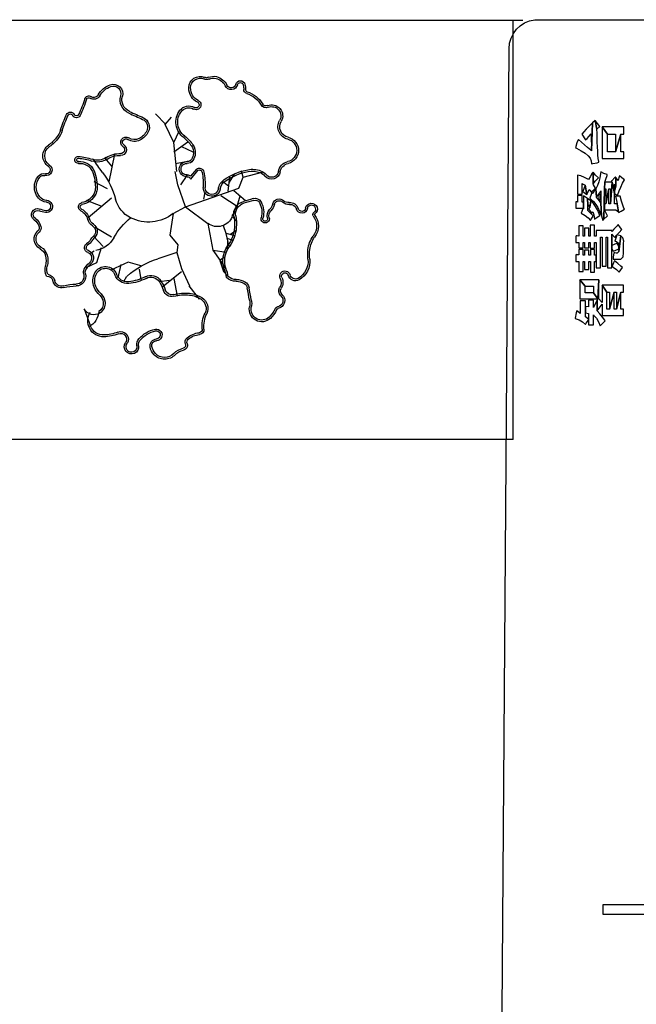
# Model space of a CAD drawing. Extents: x 292716 to 669988, y 21189 to 188120.
# Drawn here: x 622969 to 623410, y 56474 to 57179 of the extents above; entities that cross this region are included whole.
import ezdxf

# ---------------------------------------------------------------- set-up
doc = ezdxf.new("R2010")
doc.units = 0
doc.header["$LTSCALE"] = 1000
doc.layers.get('0').update_dxf_attribs({"linetype": 'CONTINUOUS'})

msp = doc.modelspace()

# ---------------------------------------------------------------- linework, layer by layer
for p, q in [((622888.48, 57178.29), (623328.98, 57178.29)), ((623322.15, 56878.29), (622888.48, 56878.29))]:
    msp.add_line(p, q)
at = {"linetype": 'ByBlock', "lineweight": 25}
msp.add_line((623322.15, 56878.29), (623322.15, 57178.29), dxfattribs=at)
at = {"color": 3}
for p, q in [((623073.7, 57103.5), (623066.26, 57111.35)), ((623073.28, 57103.5), (623077.83, 57108.87)), ((623079.49, 57090.68), (623073.28, 57103.5)), ((623079.49, 57090.68), (623083.21, 57098.95)), ((623079.49, 57084.07), (623089.41, 57091.1)), ((623081.55, 57070.01), (623079.49, 57090.68)), ((623084.86, 57087.79), (623093.13, 57084.07)), ((623033.18, 57062.57), (623037.32, 57082.41)), ((623035.25, 57073.73), (623030.29, 57079.52)), ((623080.73, 57075.8), (623091.89, 57077.87)), ((623082.38, 57060.5), (623080.31, 57070.01)), ((623084.45, 57060.5), (623088.99, 57067.12)), ((623096.5, 57070.72), (623091.39, 57064.58)), ((623095.61, 57071.66), (623091.48, 57066.7)), ((623119.29, 57062.39), (623123.17, 57068.47)), ((623125.85, 57058.06), (623129.02, 57066.02)), ((623129.02, 57066.02), (623127.96, 57070.35)), ((623129.1, 57065.88), (623142.74, 57069.6)), ((623031.94, 57057.61), (623022.43, 57062.57)), ((623087.75, 57044.79), (623082.38, 57060.5)), ((623118.83, 57059.34), (623114.02, 57062.97)), ((623118.35, 57055.95), (623119.59, 57065.88)), ((623087.75, 57044.79), (623125.85, 57058.06)), ((623100.98, 57050.17), (623101.81, 57055.13)), ((623113.1, 57052.9), (623125.39, 57044.71)), ((623122.48, 57056.37), (623130.75, 57049.34)), ((623126.62, 57052.23), (623123.72, 57042.31)), ((623027.39, 57045.21), (623017.06, 57049.34)), ((623034.84, 57050.99), (623018.3, 57036.94)), ((623079.07, 57039.83), (623076.59, 57024.54)), ((623079.07, 57039.83), (623087.75, 57044.79)), ((623087.75, 57044.79), (623103.88, 57032.8)), ((623121.24, 57038.18), (623123.72, 57041.9)), ((623103.88, 57032.8), (623107.34, 57013.67)), ((623114.73, 57031.24), (623116.61, 57025.97)), ((623121.29, 57037.69), (623123.97, 57034.75)), ((623029.05, 57016.27), (623022.02, 57023.71)), ((623034.84, 57022.88), (623023.26, 57029.91)), ((623076.59, 57024.54), (623082.38, 57017.51)), ((623116.61, 57025.97), (623123.03, 57024.22)), ((623116.61, 57025.62), (623118.83, 57016.38)), ((623119.89, 57025.03), (623123.86, 57027.85)), ((623082.38, 57017.51), (623081.55, 57012.13)), ((623117.41, 57022.23), (623121.75, 57020.94)), ((623117.89, 57020), (623117.53, 57013.79)), ((623022.43, 57012.96), (623019.95, 57011.31)), ((623027.39, 57015.44), (623024.09, 57004.69)), ((623081.55, 57012.13), (623067.91, 57007.58)), ((623081.55, 57012.13), (623084.86, 57000.56)), ((623107.34, 57013.67), (623116.61, 57000.57)), ((623107.34, 57013.67), (623117.18, 57012.16)), ((623024.09, 57004.69), (623016.65, 57000.97)), ((623046.83, 57005.1), (623034.42, 56999.32)), ((623041.45, 57003.45), (623039.38, 56993.94)), ((623056.75, 57002.21), (623046.83, 57005.1)), ((623112.16, 57006.54), (623116.01, 57008.88)), ((623112.27, 57006.19), (623115.07, 56998.35)), ((623054.68, 57000.14), (623055.92, 56992.7)), ((623084.86, 56998.08), (623070.8, 56986.91)), ((623084.86, 57000.56), (623090.65, 56988.15)), ((623115.07, 56998.35), (623118.24, 56994.82)), ((623117.13, 56994.11), (623116.68, 56997.26)), ((623118.35, 56994.77), (623117.93, 56997.66)), ((623045.59, 56994.77), (623043.52, 56991.05)), ((623076.18, 56991.88), (623069.15, 56991.05)), ((623079.49, 56993.53), (623081.97, 56980.71)), ((623090.23, 56988.15), (623097.68, 56978.65)), ((623015.41, 56971.62), (623019.95, 56959.22))]:
    msp.add_line(p, q, dxfattribs=at)
at = {"color": 7, "lineweight": -3, "true_color": 0xffffff}
msp.add_lwpolyline([(623313.08, 56304.38), (623319.21, 57157.81, -0.38019), (623337.67, 57178.58), (623904.38, 57178.58, -0.451428), (623923.9, 57156.45), (623923.9, 55792.8, -0.432066), (623899.42, 55769.76), (623337.83, 55769.76, -0.394709), (623311.44, 55794.44), (623312.18, 56003.42)], format="xyb", dxfattribs=at)
at = {"color": 0, "lineweight": -3}
for points in [[(623366.68, 57086.91), (623367.52, 57086.58), (623370.87, 57084.82), (623373.55, 57083.06), (623375.72, 57081.3), (623377.15, 57079.46), (623377.99, 57077.53), (623378.24, 57075.52), (623379.07, 57075.77), (623382.17, 57076.28), (623383.43, 57076.61), (623383.35, 57077.11), (623383.01, 57079.29), (623382.76, 57081.8), (623382.59, 57084.57), (623382.42, 57087.67), (623382.26, 57091.02), (623382.17, 57094.7), (623382.09, 57097.47), (623381.92, 57100.31), (623380.75, 57106.51), (623378.91, 57104.75), (623378.24, 57084.74), (623377.57, 57085.24), (623375.39, 57087.16), (623373.13, 57089.09), (623370.95, 57091.02), (623368.77, 57092.94), (623368.6, 57092.69), (623367.77, 57090.51)], [(623371.12, 57096.8), (623373.96, 57092.69), (623374.97, 57093.7), (623376.14, 57095.04), (623377.9, 57096.96), (623378.24, 57084.74), (623378.91, 57104.75), (623376.48, 57102.41), (623374.38, 57100.31), (623372.62, 57098.47)], [(623380.75, 57106.51), (623381.92, 57100.31), (623384.1, 57102.16)], [(623385.77, 57101.99), (623385.77, 57079.38), (623401.27, 57079.38), (623401.27, 57083.98), (623399.09, 57083.98), (623399.09, 57096.8), (623395.41, 57083.98), (623389.71, 57083.98), (623389.71, 57096.8)], [(623385.77, 57101.99), (623389.71, 57096.8), (623395.41, 57096.8), (623395.41, 57083.98), (623399.09, 57096.8), (623401.27, 57096.8), (623401.27, 57101.99)], [(623368.19, 57067.4), (623368.19, 57053.83), (623371.54, 57053.83), (623371.54, 57061.37), (623372.21, 57061.03), (623373.63, 57060.2), (623374.8, 57053.41), (623375.39, 57054.58), (623376.56, 57057.1), (623377.06, 57056.68), (623378.07, 57054.84), (623379.16, 57056.26), (623381, 57058.1), (623379.66, 57060.45), (623379.24, 57061.03), (623379.24, 57069.49), (623378.74, 57068.74), (623377.23, 57066.23), (623375.89, 57064.3), (623373.21, 57065.72), (623370.53, 57066.81)], [(623379.24, 57069.49), (623379.24, 57061.03), (623379.33, 57061.12), (623381.08, 57063.38), (623383.09, 57065.47), (623381.08, 57067.31)], [(623381.34, 57057.68), (623381.75, 57051.65), (623382.76, 57052.74), (623384.6, 57055.42), (623384.85, 57056.09), (623384.85, 57053.83), (623384.85, 57050.15), (623384.85, 57047.47), (623385.19, 57038.34), (623386.19, 57034.9), (623387.03, 57035.82), (623387.37, 57057.68), (623387.7, 57062.29), (623388.45, 57064.47), (623389.29, 57067.15), (623389.29, 57067.73), (623386.95, 57068.65), (623384.85, 57069.74), (623384.69, 57068.49), (623384.18, 57065.47), (623383.43, 57062.62), (623382.51, 57060.03)], [(623392.22, 57062.96), (623392.98, 57062.29), (623394.48, 57054.17), (623394.48, 57060.95), (623395.49, 57059.44), (623395.66, 57065.64), (623395.41, 57066.06), (623395.07, 57065.89), (623392.56, 57063.13)], [(623394.48, 57054.17), (623396.66, 57052.83), (623396.91, 57053.5), (623397.92, 57056.18), (623399.09, 57058.86), (623400.35, 57061.54), (623401.69, 57064.13), (623399.93, 57065.47), (623398.17, 57066.98), (623397.58, 57065.39), (623397.16, 57063.55), (623395.66, 57065.64), (623395.49, 57059.44), (623394.74, 57056.76), (623394.48, 57056.09), (623394.48, 57060.95)], [(623371.87, 57055.59), (623374.8, 57053.41), (623373.63, 57060.2), (623372.96, 57058.35)], [(623387.37, 57046.88), (623387.53, 57042.44), (623395.49, 57042.44), (623397.42, 57041.02), (623396.41, 57046.88), (623394.48, 57046.88), (623394.48, 57054.17), (623392.98, 57062.29), (623391.8, 57046.88), (623390.63, 57046.88), (623390.63, 57057.68), (623388.45, 57046.88)], [(623387.37, 57057.68), (623388.45, 57057.68), (623388.45, 57046.88), (623390.63, 57057.68), (623391.8, 57057.68), (623391.8, 57046.88), (623392.98, 57062.29), (623387.7, 57062.29)], [(623366.85, 57043.78), (623372.46, 57043.78), (623372.46, 57043.36), (623372.46, 57047.97), (623371.45, 57047.97), (623371.45, 57052.83), (623368.19, 57052.83), (623368.19, 57048.05), (623367.6, 57048.22), (623367.01, 57048.39), (623367.01, 57047.21), (623366.93, 57046.96)], [(623370.87, 57040.09), (623373.55, 57038.59), (623375.81, 57036.83), (623377.48, 57034.9), (623377.9, 57035.82), (623379.41, 57038), (623378.99, 57038.5), (623376.73, 57040.85), (623375.56, 57042.02), (623375.56, 57046.04), (623375.39, 57050.73), (623372.46, 57052.49), (623372.46, 57047.97), (623372.46, 57043.36), (623372.04, 57043.61), (623371.87, 57043.28)], [(623376.9, 57050.9), (623377.99, 57050.06), (623379.66, 57048.47), (623381.25, 57046.46), (623382.68, 57044.11), (623383.93, 57041.43), (623385.19, 57038.34), (623384.85, 57047.47), (623383.85, 57048.89), (623381.75, 57051.65), (623381.34, 57057.68), (623380.41, 57056.34), (623378.99, 57054.25), (623378.49, 57054.75), (623377.9, 57053.41)], [(623383.26, 57053.08), (623383.43, 57052.83), (623383.43, 57052.83), (623383.51, 57049.81), (623383.85, 57049.81), (623384.85, 57050.15), (623384.85, 57053.83), (623384.27, 57053.41)], [(623387.03, 57035.82), (623389.46, 57037.92), (623389.63, 57038.17), (623388.71, 57040.09), (623387.53, 57042.44), (623387.37, 57046.88), (623387.37, 57057.68)], [(623395.41, 57052.32), (623396.08, 57049.22), (623396.41, 57046.88), (623397.42, 57041.02), (623397.58, 57040.68), (623399.43, 57041.69), (623401.85, 57042.94), (623401.35, 57043.7), (623400.51, 57045.79), (623399.59, 57048.72), (623398.59, 57052.32), (623396.41, 57052.24)], [(623375.39, 57050.73), (623375.56, 57046.04), (623377.06, 57044.37), (623377.73, 57048.97)], [(623375.89, 57043.36), (623378.07, 57040.51), (623378.99, 57041.1), (623379.83, 57038.92), (623380.41, 57035.82), (623381.59, 57036.83), (623384.02, 57038.59), (623383.68, 57039.59), (623382.42, 57042.44), (623381.08, 57044.95), (623379.58, 57047.05), (623379.41, 57047.21), (623377.73, 57048.97), (623377.06, 57044.37)], [(623366.85, 57020.5), (623366.85, 57019.16), (623369.02, 57019.16), (623369.02, 57015.3), (623372.21, 57015.3), (623372.21, 57019.16), (623373.21, 57019.16), (623373.21, 57015.47), (623376.14, 57015.47), (623376.14, 57019.16), (623377.23, 57019.16), (623377.23, 57015.14), (623380.33, 57015.14), (623380.33, 57019.16), (623381.59, 57019.16), (623381.59, 57010.11), (623381.59, 57005.67), (623381.59, 57001.15), (623384.69, 57001.15), (623384.69, 57023.01), (623385.77, 57023.01), (623385.77, 57002.32), (623388.54, 57002.32), (623388.54, 57023.01), (623389.63, 57023.01), (623389.63, 57001.15), (623392.73, 57001.15), (623392.73, 57014.72), (623392.73, 57025.19), (623394.74, 57022.84), (623395.91, 57024.27), (623397.83, 57026.44), (623399.93, 57028.45), (623398.92, 57029.71), (623397.25, 57032.14), (623396.58, 57031.22), (623394.23, 57028.62), (623392.73, 57026.95), (623392.73, 57027.87), (623381.59, 57027.87), (623381.59, 57023.68), (623380.33, 57023.68), (623380.33, 57031.55), (623377.23, 57031.55), (623377.23, 57023.68), (623376.14, 57023.68), (623376.14, 57029.46), (623373.21, 57029.46), (623373.21, 57023.68), (623372.21, 57023.68), (623372.21, 57031.13), (623369.02, 57031.13), (623369.02, 57023.68), (623367.85, 57023.85), (623367.18, 57024.01), (623367.01, 57023.26)], [(623392.73, 57014.72), (623393.56, 57012.96), (623394.99, 57013.54), (623397.58, 57014.72), (623397.58, 57016.14), (623396.41, 57018.65), (623396.08, 57018.49), (623392.73, 57017.06), (623392.73, 57025.19)], [(623393.73, 57008.77), (623393.73, 57007.18), (623397.58, 57007.18), (623399.17, 57007.35), (623400.68, 57008.85), (623401.1, 57011.87), (623401.1, 57018.82), (623401.18, 57020.16), (623400.6, 57022.59), (623399.01, 57024.01), (623397.58, 57012.79), (623396.41, 57011.62), (623395.82, 57011.62), (623394.74, 57011.79), (623394.15, 57011.87), (623394.15, 57011.87)], [(623394.74, 57020.16), (623396.08, 57019.91), (623397.58, 57018.4), (623397.58, 57016.14), (623397.58, 57014.72), (623397.58, 57012.79), (623399.01, 57024.01), (623396.24, 57024.6), (623395.82, 57023.01)], [(623366.85, 57007.35), (623366.85, 57005.67), (623369.02, 57005.67), (623369.02, 56998.47), (623372.21, 56998.47), (623372.21, 57005.67), (623373.21, 57005.67), (623373.21, 56999.81), (623376.14, 56999.81), (623376.14, 57005.67), (623377.32, 57005.67), (623377.32, 56998.05), (623380.41, 56998.05), (623380.41, 57005.67), (623381.59, 57005.67), (623381.59, 57010.11), (623380.41, 57010.11), (623380.41, 57014.13), (623377.32, 57014.13), (623377.32, 57010.11), (623376.14, 57010.11), (623376.14, 57013.8), (623373.21, 57013.8), (623373.21, 57010.11), (623372.21, 57010.11), (623372.21, 57014.13), (623369.02, 57014.13), (623369.02, 57010.28), (623367.6, 57010.45), (623367.18, 57010.53), (623367.01, 57009.86)], [(623392.89, 57002.15), (623393.65, 57001.65), (623396.08, 56999.81), (623397.83, 56997.88), (623400.35, 57001.23), (623399.17, 57002.32), (623396.91, 57004.16), (623394.65, 57006.01), (623393.98, 57004.58)], [(623369.69, 56992.52), (623369.69, 56978.95), (623382.68, 56978.95), (623379.58, 56983.23), (623373.63, 56983.23), (623373.63, 56987.83)], [(623369.69, 56992.52), (623373.63, 56987.83), (623379.58, 56987.83), (623379.58, 56983.23), (623382.68, 56978.95), (623383.51, 56992.52)], [(623382.09, 56977.87), (623382.09, 56970.24), (623382.17, 56970.41), (623384.27, 56973.18), (623385.77, 56975.02), (623385.77, 56966.98), (623401.1, 56966.98), (623401.1, 56971.58), (623399.17, 56971.58), (623399.17, 56983.73), (623396.08, 56971.58), (623394.32, 56971.58), (623394.32, 56983.73), (623391.05, 56971.58), (623389.12, 56971.58), (623389.12, 56983.56), (623385.77, 56988.59), (623385.77, 56976.27), (623385.27, 56976.78), (623383.51, 56978.95), (623383.51, 56992.52), (623382.68, 56978.95)], [(623385.77, 56988.59), (623389.12, 56983.56), (623391.05, 56983.56), (623391.05, 56971.58), (623394.32, 56983.73), (623396.08, 56983.73), (623396.08, 56971.58), (623399.17, 56983.73), (623401.1, 56983.73), (623401.1, 56988.59)], [(623366.43, 56964.97), (623366.51, 56964.88), (623369.36, 56963.88), (623371.79, 56962.46), (623373.8, 56960.53), (623374.3, 56961.37), (623375.98, 56963.63), (623375.98, 56964.21), (623373.8, 56965.97), (623373.8, 56968.82), (623373.8, 56973.34), (623373.8, 56977.53), (623370.11, 56977.53), (623370.11, 56968.49), (623368.02, 56969.99), (623367.77, 56970.24), (623367.26, 56968.9)], [(623373.8, 56973.34), (623373.8, 56968.82), (623375.98, 56968.32), (623375.98, 56964.21), (623375.98, 56963.63), (623375.98, 56960.36), (623379.58, 56960.36), (623379.58, 56967.31), (623379.91, 56966.98), (623381.67, 56964.97), (623383.18, 56962.54), (623384.43, 56959.61), (623384.85, 56960.11), (623385.94, 56961.12), (623387.95, 56963.04), (623387.7, 56963.54), (623386.11, 56965.81), (623384.18, 56968.07), (623382.09, 56970.24), (623382.09, 56977.87), (623380.75, 56975.27), (623379.58, 56972.59), (623379.58, 56977.95), (623375.89, 56977.95), (623375.89, 56973.09)]]:
    msp.add_lwpolyline(points, close=True, dxfattribs=at)
at = {"color": 7, "lineweight": -3, "true_color": 0xffffff}
msp.add_lwpolyline([(623386.6, 56538.46), (623386.6, 56545.49), (623892.93, 56545.49), (623892.93, 56538.46)], close=True, dxfattribs=at)
at = {"color": 3, "extrusion": (0, 0, -1)}
for centre, major_axis, start_param, end_param in [((623098.29, 57129.9), (-5.73, 5.73), 5.505983, 7.475388), ((623098.29, 57129.9), (4.82, 4.82), 3.935186, 5.904591), ((623102.84, 57140.48), (-2.41, 2.41), 3.520187, 4.333795), ((623107.8, 57128.97), (-6.45, 6.45), 0.378594, 1.025921), ((623107.8, 57128.97), (-5.53, 5.53), 0.378594, 1.025921), ((623107.29, 57126.89), (7.05, 7.05), -0.544875, 0.338704), ((623107.29, 57126.89), (7.96, 7.96), -0.544875, 0.338704), ((623039.07, 57117.29), (-11.01, 11.01), 6.000722, 6.736667), ((623039.07, 57117.29), (10.09, 10.09), 4.429926, 5.165871), ((623036.2, 57125.63), (4.77, 4.77), -1.117315, 1.056719), ((623036.2, 57125.63), (-3.85, 3.85), 0.453482, 2.627516), ((623102.13, 57129.87), (-8.45, 8.45), 4.932988, 5.505983), ((623102.13, 57129.87), (-7.53, 7.53), 4.932988, 5.505983), ((623102.84, 57140.48), (-3.32, 3.32), 3.520187, 4.333795), ((623120.47, 57133.2), (3.28, 3.28), 1.04219, 3.480297), ((623120.47, 57133.2), (-2.37, 2.37), 2.612987, 5.051093), ((623127.03, 57131.48), (2.43, 2.43), 4.183783, 6.811791), ((623127.03, 57131.48), (1.51, 1.51), 4.183783, 6.811791), ((623116.89, 57128.82), (8.92, 8.92), 0.528606, 0.793478), ((623116.89, 57128.82), (-9.84, 9.84), 2.099402, 2.364275), ((623018.61, 57121.17), (-2.07, 2.07), 5.819404, 7.674267), ((623018.61, 57121.17), (1.16, 1.16), 4.248607, 6.103471), ((623022.31, 57126.51), (-3.44, 3.44), 2.85913, 4.532674), ((623022.31, 57126.51), (-2.52, 2.52), 2.85913, 4.532674), ((623051.59, 57121.35), (7.44, 7.44), 2.782409, 4.198312), ((623051.59, 57121.35), (6.53, 6.53), 2.782409, 4.198312), ((623100.75, 57129), (-7.3, 7.3), 4.37427, 4.932988), ((623100.75, 57129), (6.38, 6.38), 2.803474, 3.362192), ((623132.53, 57128.69), (-2.14, 2.14), 4.2492, 5.505867), ((623132.53, 57128.69), (-1.22, 1.22), 4.2492, 5.505867), ((623125.51, 57107.64), (13.55, 13.55), -0.463189, 0.241866), ((623125.51, 57107.64), (14.47, 14.47), -0.463189, 0.241866), ((622905.1, 57158.99), (-82.53, 82.53), 2.677811, 2.783251), ((622905.1, 57158.99), (83.44, 83.44), 1.107015, 1.212454), ((623090.14, 57108.89), (-5.65, 5.65), 6.159502, 7.601225), ((623090.14, 57108.89), (4.73, 4.73), 4.588705, 6.030429), ((623095.33, 57117.69), (-2.49, 2.49), 1.232678, 4.459633), ((623095.33, 57117.69), (-1.57, 1.57), 1.232678, 4.459633), ((623145.36, 57119.64), (-2.85, 2.85), 3.543223, 4.954255), ((623145.36, 57119.64), (1.94, 1.94), 1.972426, 3.383459), ((623149.37, 57109.72), (-5.63, 5.63), 0.40163, 2.879264), ((623149.37, 57109.72), (-4.71, 4.71), 0.40163, 2.879264), ((623091.41, 57070.26), (-68.95, 68.95), 5.805084, 5.924843), ((623091.41, 57070.26), (-68.04, 68.04), 5.805084, 5.924843), ((623005.48, 57109.36), (-2.2, 2.2), 5.924843, 8.212324), ((623005.48, 57109.36), (-1.28, 1.28), 5.924843, 8.212324), ((623009.82, 57111.34), (-2.09, 2.09), 2.783251, 5.070731), ((623009.82, 57111.34), (-1.17, 1.17), 2.783251, 5.070731), ((622410.7, 55709.84), (1088.71, 1088.71), -0.359183, -0.352094), ((622410.7, 55709.84), (1089.63, 1089.63), -0.359183, -0.352094), ((623054.6, 57101.68), (-5.23, 5.23), 1.218702, 2.820332), ((623094.66, 57105.37), (-9.7, 9.7), 5.346441, 6.159502), ((623094.66, 57105.37), (8.79, 8.79), 3.775645, 4.588705), ((623054.6, 57101.68), (-4.31, 4.31), 1.218702, 2.820332), ((623094.94, 57105.41), (9.9, 9.9), 2.997491, 3.775645), ((623094.94, 57105.41), (8.99, 8.99), 2.997491, 3.775645), ((623162.91, 57101.91), (6.34, 6.34), 2.579095, 4.45006), ((623162.91, 57101.91), (5.43, 5.43), 2.579095, 4.45006), ((622981.26, 57105.22), (-12.76, 12.76), 2.663491, 3.028819), ((622981.26, 57105.22), (13.68, 13.68), 1.092695, 1.458023), ((623045.21, 57090.86), (-2.64, 2.64), 4.527877, 7.64371), ((623049.29, 57104.34), (8.51, 8.51), 1.249536, 1.892065), ((623049.29, 57104.34), (9.42, 9.42), 1.249536, 1.892065), ((623073.06, 57076.1), (15.97, 15.97), -0.144102, 0.213032), ((623073.06, 57076.1), (-16.88, 16.88), 1.426694, 1.783829), ((623159.1, 57085.1), (6.76, 6.76), -0.562498, 2.133294), ((622995.11, 57081.17), (-6.58, 6.58), 4.525567, 6.470007), ((622995.11, 57081.17), (5.66, 5.66), 2.954771, 4.899211), ((622975.69, 57109.65), (-17.8, 17.8), 3.028819, 3.328415), ((622975.69, 57109.65), (18.71, 18.71), 1.458023, 1.757618), ((623041.57, 57085.54), (2.84, 2.84), -0.184512, 2.398814), ((623041.57, 57085.54), (1.92, 1.92), -0.184512, 2.398814), ((623045.21, 57090.86), (1.72, 1.72), 2.957081, 6.072913), ((623051.32, 57100.29), (-6.22, 6.22), 3.462861, 4.502117), ((623051.32, 57100.29), (-5.31, 5.31), 3.462861, 4.502117), ((623084.33, 57083.36), (6.48, 6.48), 0.213032, 0.836555), ((623084.33, 57083.36), (7.4, 7.4), 0.213032, 0.836555), ((623159.1, 57085.1), (5.85, 5.85), -0.562498, 2.133294), ((623011.1, 57078.28), (-1.76, 1.76), 3.856128, 7.139446), ((623008.6, 57043.07), (26.72, 26.72), -0.714535, -0.445474), ((623040.71, 57065.55), (-12.22, 12.22), 0.196766, 0.828018), ((623040.71, 57065.55), (11.31, 11.31), -1.374031, -0.742779), ((623085.01, 57083.33), (-6, 6), 2.407352, 2.948543), ((623085.01, 57083.33), (6.92, 6.92), 0.836555, 1.377747), ((622988.27, 57071.14), (-2.93, 2.93), 1.383974, 4.164869), ((622988.27, 57071.14), (-2.01, 2.01), 1.383974, 4.164869), ((623011.1, 57078.28), (0.844, 0.844), 2.285331, 5.56865), ((623008.6, 57043.07), (-25.8, 25.8), 0.856261, 1.125323), ((623012.02, 57065.19), (8.44, 8.44), -0.856261, -0.292352), ((623012.02, 57065.19), (-7.52, 7.52), 0.714535, 1.278445), ((623012.7, 57066.44), (6.52, 6.52), -0.292352, 0.38751), ((623012.7, 57066.44), (-7.43, 7.43), 1.278445, 1.958306), ((623024.92, 57089.22), (8.81, 8.81), 1.767562, 2.696119), ((623024.92, 57089.22), (7.9, 7.9), 1.767562, 2.696119), ((623121.41, 57139.8), (-82.5, 82.5), 4.852171, 4.946558), ((623088.78, 57071.66), (3.84, 3.84), 2.305036, 5.548946), ((623088.78, 57071.66), (2.93, 2.93), 2.305036, 5.548946), ((623089.23, 57080.49), (-3.32, 3.32), 2.948543, 3.978149), ((623089.23, 57080.49), (-2.4, 2.4), 2.948543, 3.978149), ((623162.84, 57068.62), (6.11, 6.11), 4.089311, 5.274887), ((623162.84, 57068.62), (5.19, 5.19), 4.089311, 5.274887), ((622992.1, 57058.85), (-8.73, 8.73), 4.808366, 6.187209), ((622986.42, 57063.53), (-3.53, 3.53), 6.187209, 7.306462), ((622986.42, 57063.53), (-2.61, 2.61), 6.187209, 7.306462), ((622995.81, 57059.34), (-19.47, 19.47), 1.958306, 2.434254), ((622995.81, 57059.34), (20.38, 20.38), 0.38751, 0.863458), ((622982.6, 57035.23), (40.39, 40.39), 0.139782, 0.520806), ((623089.18, 57063.95), (-2.54, 2.54), 0.734239, 1.480053), ((623089.18, 57063.95), (-1.62, 1.62), 0.734239, 2.078887), ((623097.67, 57069), (-2.38, 2.38), 0.126024, 2.179114), ((623097.67, 57069), (-1.46, 1.46), 0.18585, 2.179114), ((623047.48, 57060.02), (37.52, 37.52), 0.608318, 0.814599), ((623047.48, 57060.02), (-38.44, 38.44), 2.179114, 2.385395), ((623140.85, 57026.94), (31.9, 31.9), -1.383263, -0.973644), ((623140.85, 57026.94), (-30.98, 30.98), 0.187533, 0.597153), ((623135.51, 57054.96), (-11.73, 11.73), 0.597153, 1.154962), ((623135.51, 57054.96), (10.81, 10.81), -0.973644, -0.415834), ((623137.68, 57060.57), (6.56, 6.56), -0.415834, 0.066483), ((623137.68, 57060.57), (7.47, 7.47), -0.415834, 0.066483), ((623149.39, 57070.82), (-4.44, 4.44), 2.518515, 4.778871), ((623149.39, 57070.82), (3.53, 3.53), 0.947719, 3.208075), ((622992.1, 57058.85), (-7.81, 7.81), 4.808366, 6.187209), ((623120.91, 57056.22), (6.85, 6.85), 4.071265, 4.899922), ((623120.91, 57056.22), (-5.94, 5.94), 5.642062, 6.470718), ((623011.09, 57060.19), (-9.04, 9.04), 2.834739, 3.717097), ((623011.09, 57060.19), (-9.95, 9.95), 2.834739, 3.717097), ((623015.72, 57057.79), (5.35, 5.35), 0.863458, 1.263942), ((623015.72, 57057.79), (6.26, 6.26), 0.863458, 1.263942), ((623106.59, 57058.3), (-4.29, 4.29), 2.500469, 5.526988), ((623106.59, 57058.3), (-3.38, 3.38), 2.500469, 5.526988), ((622988.85, 57056.17), (-5.75, 5.75), 3.972905, 4.808366), ((622988.85, 57056.17), (-4.83, 4.83), 3.972905, 4.808366), ((622988.33, 57044.98), (-3.09, 3.09), 0.831312, 4.070982), ((622988.33, 57044.98), (-2.17, 2.17), 0.831312, 4.070982), ((623014.4, 57044.64), (2.2, 2.2), 2.849884, 5.287894), ((623014.4, 57044.64), (1.29, 1.29), 2.849884, 5.287894), ((623058.01, 57055.66), (14.86, 14.86), 2.826942, 3.662399), ((623131.57, 57039.57), (-6.55, 6.55), 5.321614, 6.807426), ((623131.57, 57039.57), (5.63, 5.63), 3.750818, 5.236629), ((623091.51, 57189.45), (103.15, 103.15), 2.045254, 2.095037), ((623091.51, 57189.45), (104.07, 104.07), 2.045254, 2.095037), ((623137.61, 57046.02), (-3.38, 3.38), 0.474457, 1.857346), ((623137.61, 57046.02), (-2.47, 2.47), 0.474457, 1.857346), ((623127.99, 57040.78), (-10.21, 10.21), 1.857346, 2.625288), ((623127.99, 57040.78), (11.13, 11.13), 0.28655, 1.054491), ((623141.62, 57048.84), (-6.22, 6.22), 2.59584, 3.115249), ((623141.62, 57048.84), (-7.13, 7.13), 2.59584, 3.115249), ((623154.79, 57045.62), (3.36, 3.36), 4.166637, 6.272343), ((623154.79, 57045.62), (-2.45, 2.45), 5.737433, 7.843139), ((623161.39, 57052.37), (-4.23, 4.23), 3.795932, 4.701546), ((623161.39, 57052.37), (3.31, 3.31), 2.225135, 3.13075), ((623162.76, 57041.96), (4.12, 4.12), -0.916457, 0.521659), ((623162.76, 57041.96), (-3.2, 3.2), 0.654339, 2.092455), ((623177.89, 57043.09), (2.99, 2.99), 4.085565, 8.043461), ((623177.89, 57043.09), (2.08, 2.08), 4.085565, 8.043461), ((622982, 57039.06), (-3.08, 3.08), 4.526371, 7.457093), ((622982, 57039.06), (2.17, 2.17), 2.955575, 5.886296), ((622990.48, 57059.78), (-13.67, 13.67), 4.070982, 4.3155), ((622990.48, 57059.78), (12.75, 12.75), 2.500185, 2.744704), ((623008.12, 57032.97), (7.17, 7.17), -0.291708, 0.513015), ((623008.12, 57032.97), (-8.08, 8.08), 1.279088, 2.083811), ((623061.49, 57062.51), (20.29, 20.29), 1.69682, 2.826942), ((623091.35, 57032.41), (-22.34, 22.34), 2.180022, 2.43245), ((623091.35, 57032.41), (23.25, 23.25), 0.609225, 0.861653), ((623152.71, 57038.32), (-4.59, 4.59), 5.228694, 6.256842), ((623152.71, 57038.32), (-3.68, 3.68), 5.228694, 6.256842), ((623171.01, 57044.19), (-2.84, 2.84), 2.514769, 5.234048), ((623171.01, 57044.19), (-1.93, 1.93), 2.514769, 5.234048), ((623180.51, 57039.22), (1.23, 1.23), 3.282414, 4.901868), ((623169.5, 57030.94), (-8.51, 8.51), 1.711617, 3.000772), ((623180.51, 57039.22), (0.313, 0.313), 3.282414, 4.901868), ((623169.5, 57030.94), (9.43, 9.43), 0.140821, 1.429975), ((622974.43, 57027.99), (-6.4, 6.4), 1.384779, 2.087104), ((622974.43, 57027.99), (7.31, 7.31), -0.186018, 0.516308), ((623025.65, 57037.87), (-5.7, 5.7), 4.51257, 5.225404), ((623025.65, 57037.87), (4.78, 4.78), 2.941774, 3.654608), ((623018.5, 57027.08), (-3.45, 3.45), 1.370978, 3.120095), ((623018.5, 57027.08), (-4.36, 4.36), 1.370978, 3.120095), ((623084.51, 56994.88), (39.16, 39.16), 4.448434, 4.789397), ((623110.66, 57041.93), (8.04, 8.04), 1.160217, 2.995577), ((623144.81, 57036.14), (2.12, 2.12), 0.516305, 4.196084), ((623144.81, 57036.14), (1.21, 1.21), 0.516305, 4.196084), ((622987.49, 57021.66), (5.56, 5.56), 2.845227, 4.778999), ((622987.49, 57021.66), (4.65, 4.65), 2.845227, 4.778999), ((622980.49, 57029.66), (1.96, 1.96), 0.516308, 1.637407), ((622980.49, 57029.66), (-2.87, 2.87), 2.087104, 3.208203), ((623038.89, 57007.55), (-16.52, 16.52), 6.123371, 6.261688), ((623097.25, 57031.96), (18.15, 18.15), 0.861653, 1.40669), ((623097.25, 57031.96), (-19.07, 19.07), 2.43245, 2.977486), ((623194.33, 57012.27), (13.46, 13.46), 4.028395, 4.571568), ((623019.14, 57015.46), (2.51, 2.51), 2.716665, 4.872211), ((623019.14, 57015.46), (-1.6, 1.6), 4.287461, 6.443008), ((623009.53, 57028.76), (-9.09, 9.09), 2.981778, 3.301415), ((623009.53, 57028.76), (10.01, 10.01), 1.410982, 1.730619), ((623038.89, 57007.55), (-15.61, 15.61), 6.123371, 6.261688), ((623020.22, 57031.81), (13.27, 13.27), 1.306841, 2.171172), ((623133.57, 57005.96), (13.43, 13.43), 3.450951, 4.548283), ((623194.33, 57012.27), (12.54, 12.54), 4.028395, 4.571568), ((622980.12, 57007.81), (-5.53, 5.53), 1.274431, 2.106012), ((622980.12, 57007.81), (6.44, 6.44), -0.296366, 0.535216), ((622973.58, 57006.14), (10.3, 10.3), 0.535216, 1.035581), ((622973.58, 57006.14), (-11.22, 11.22), 2.106012, 2.606377), ((623016.35, 57008.05), (-3.08, 3.08), 1.145869, 3.23622), ((623016.35, 57008.05), (4, 4), -0.424928, 1.665424), ((623133.57, 57005.96), (12.52, 12.52), 3.438836, 4.548283), ((623209.93, 57010.69), (24.55, 24.55), 3.825587, 4.028395), ((623209.93, 57010.69), (23.63, 23.63), 3.825587, 4.028395), ((623028.82, 56992.96), (-10.76, 10.76), 5.989228, 6.377813), ((623028.82, 56992.96), (9.84, 9.84), 4.418432, 4.807017), ((623088.63, 56945.42), (-46.33, 46.33), 0.077008, 0.46365), ((623161.41, 57005.75), (9.94, 9.94), 0.683994, 1.838199), ((623161.41, 57005.75), (-10.86, 10.86), 2.254791, 3.408995), ((622997.84, 56999.94), (7.41, 7.41), 3.455021, 4.177173), ((622997.84, 56999.94), (6.49, 6.49), 3.534192, 4.177173), ((622988.62, 56990.64), (4.12, 4.12), -0.658426, 0.571517), ((623009.65, 56994.94), (4.84, 4.84), 0.515273, 2.361224), ((623009.65, 56994.94), (3.92, 3.92), 0.515273, 2.361224), ((623019.85, 56997.77), (-3.56, 3.56), 5.227662, 5.989228), ((623019.85, 56997.77), (2.65, 2.65), 3.656866, 4.418432), ((623033.54, 56991.85), (-8.47, 8.47), 5.103248, 5.983174), ((623033.54, 56991.85), (7.56, 7.56), 3.532451, 4.412377), ((623030.52, 56993.45), (-6.05, 6.05), 5.983174, 8.27883), ((623030.52, 56993.45), (5.14, 5.14), 4.412377, 6.708033), ((623046.34, 56999.41), (6.82, 6.82), 2.26314, 3.566441), ((623046.34, 56999.41), (-5.91, 5.91), 3.833936, 5.137237), ((623063.05, 56987.13), (-6.04, 6.04), 0.295544, 1.785613), ((623158.95, 56995.11), (2.65, 2.65), 3.491434, 6.82556), ((623158.95, 56995.11), (1.73, 1.73), 3.491434, 6.82556), ((623166.42, 56996.96), (3.71, 3.71), 1.838199, 3.683968), ((623166.42, 56996.96), (-2.79, 2.79), 3.408995, 5.254764), ((622988.62, 56990.64), (-3.21, 3.21), 0.761355, 2.142313), ((622999.17, 56992.93), (-4.42, 4.42), 3.650908, 5.283906), ((622999.17, 56992.93), (-3.51, 3.51), 3.650908, 5.283906), ((623009.45, 56956.63), (-23.17, 23.17), 0.509315, 0.790428), ((623044.19, 57022.51), (-22.31, 22.31), 3.437137, 3.833936), ((623044.19, 57022.51), (-23.23, 23.23), 3.437137, 3.833936), ((623063.05, 56987.13), (-5.12, 5.12), 0.295544, 1.785613), ((623047.59, 56977.21), (18.12, 18.12), 0.214817, 0.482719), ((623047.59, 56977.21), (19.03, 19.03), 0.214817, 0.482719), ((623124.06, 57001.62), (-7.22, 7.22), 3.918379, 4.671756), ((623124.06, 57001.62), (6.31, 6.31), 2.347582, 3.050849), ((623124.24, 56980.64), (-8.53, 8.53), 0.776786, 1.315211), ((623124.24, 56980.64), (7.62, 7.62), -0.79401, -0.255585), ((623127.28, 56985.83), (3.36, 3.36), -0.255585, 0.604922), ((623127.28, 56985.83), (4.28, 4.28), -0.255585, 0.604922), ((623149.27, 56990.6), (-4.91, 4.91), 1.920637, 2.91659), ((623149.27, 56990.6), (-5.82, 5.82), 1.920637, 2.91659), ((623009.45, 56956.63), (-22.25, 22.25), 0.509315, 0.790428), ((623038.08, 56993.74), (11.95, 11.95), 3.110433, 3.532451), ((623038.08, 56993.74), (11.03, 11.03), 3.110433, 3.532451), ((623020.98, 56975.54), (6.62, 6.62), -0.031159, 0.674654), ((623077.94, 56986.69), (-4.36, 4.36), 3.673064, 5.195108), ((623077.94, 56986.69), (-3.45, 3.45), 3.673064, 5.195108), ((623087.34, 56950.45), (-23.02, 23.02), 0.531471, 0.891448), ((623087.34, 56950.45), (-22.11, 22.11), 0.531471, 0.891448), ((623088.62, 56962.49), (-13.55, 13.55), 0.891448, 1.352693), ((623088.62, 56962.49), (-14.46, 14.46), 0.891448, 1.352693), ((623694.39, 57089.3), (404.26, 404.26), 3.731021, 3.746515), ((623694.39, 57089.3), (-403.35, 403.35), 5.301817, 5.317311), ((623158.98, 56984.51), (3.2, 3.2), 3.082799, 4.487387), ((623152.94, 56977.72), (4.13, 4.13), -0.058794, 2.144242), ((623158.98, 56984.51), (2.29, 2.29), 3.082799, 4.487387), ((623022.07, 56975.66), (-4.93, 4.93), 2.24545, 3.351693), ((623020.98, 56975.54), (5.7, 5.7), -0.031159, 0.674654), ((623022.07, 56975.66), (-5.85, 5.85), 2.24545, 3.351693), ((623094.7, 56972.03), (-5.54, 5.54), 1.352693, 2.792104), ((623094.7, 56972.03), (-6.46, 6.46), 1.352693, 2.792104), ((623121.35, 56975.55), (-8.84, 8.84), 2.160225, 2.552164), ((623121.35, 56975.55), (9.76, 9.76), 0.589428, 0.981368), ((623152.94, 56977.72), (-3.22, 3.22), 1.512002, 3.715038), ((623022.31, 56975.29), (-5.53, 5.53), 3.351693, 5.009633), ((623029.24, 56963.06), (8.02, 8.02), 2.333993, 4.50727), ((623011.94, 56970.98), (-9.88, 9.88), 2.440059, 3.418682), ((623122.6, 56959.04), (-16.22, 16.22), 5.415298, 5.933696), ((623122.6, 56959.04), (15.31, 15.31), 3.844502, 4.3629), ((623142.4, 56971.37), (-6.33, 6.33), 3.163426, 5.693757), ((623142.4, 56971.37), (-5.42, 5.42), 3.163426, 5.693757), ((623134.47, 56979.65), (13.53, 13.53), 1.218673, 1.59263), ((623134.47, 56979.65), (14.44, 14.44), 1.218673, 1.59263), ((623154.53, 56970.37), (-2.1, 2.1), 5.931062, 6.856631), ((623154.53, 56970.37), (1.18, 1.18), 4.360266, 5.285834), ((623029.24, 56963.06), (7.11, 7.11), 2.333993, 3.534192), ((623028.84, 56980.82), (-19.67, 19.67), 3.538404, 3.90479), ((623028.84, 56980.82), (20.58, 20.58), 1.967608, 2.333993), ((623041.47, 56949.97), (3.9, 3.9), -1.173985, 1.395291), ((623041.47, 56949.97), (-2.99, 2.99), 0.396812, 2.966088), ((623072.81, 56933.82), (17.43, 17.43), 4.671708, 4.934397), ((623072.81, 56933.82), (-16.52, 16.52), 6.242505, 6.505194), ((623068.93, 56939.97), (12.29, 12.29), -1.348788, -0.939544), ((623068.93, 56939.97), (11.38, 11.38), -1.348788, -0.939544), ((623066.9, 56953.04), (-2.94, 2.94), 0.631252, 3.881798), ((623066.9, 56953.04), (-2.03, 2.03), 0.631252, 3.881798), ((623099.22, 56939.07), (-11.08, 11.08), 0.074444, 0.686575), ((623099.22, 56939.07), (-10.17, 10.17), 0.074444, 0.686575), ((623097.45, 56956.96), (-1.63, 1.63), 2.273706, 3.828168), ((623097.45, 56956.96), (-2.54, 2.54), 2.273706, 3.828168), ((623049.18, 56944.59), (3.66, 3.66), 0.637683, 4.536884), ((623049.18, 56944.59), (-2.75, 2.75), 2.208479, 6.10768), ((623059.47, 56946.12), (-4.61, 4.61), 5.350072, 6.242505), ((623059.47, 56946.12), (-3.69, 3.69), 5.350072, 6.242505), ((623067.24, 56945.36), (-3.4, 3.4), 5.321673, 7.023391), ((623067.24, 56945.36), (-2.49, 2.49), 5.321673, 7.023391), ((623085.65, 56945.68), (-1.57, 1.57), 2.028861, 3.721827), ((623085.65, 56945.68), (2.49, 2.49), 0.458065, 2.151031), ((623091.74, 56947.75), (-2.98, 2.98), 5.170454, 6.357629), ((623091.74, 56947.75), (-2.06, 2.06), 5.170454, 6.357629), ((623073.4, 56946.46), (-7.83, 7.83), 4.746599, 5.321673), ((623073.4, 56946.46), (-6.91, 6.91), 4.746599, 5.321673), ((623072.87, 56945.96), (-6.4, 6.4), 3.107382, 4.746599), ((623088.66, 56931.22), (-8.87, 8.87), 6.248975, 6.86342), ((623088.66, 56931.22), (7.96, 7.96), 4.678179, 5.292624), ((623072.87, 56945.96), (-7.31, 7.31), 3.107382, 4.746599)]:
    msp.add_ellipse(centre, major_axis=major_axis, ratio=1, start_param=start_param, end_param=end_param, dxfattribs=at)

doc.saveas('drawing.dxf')
